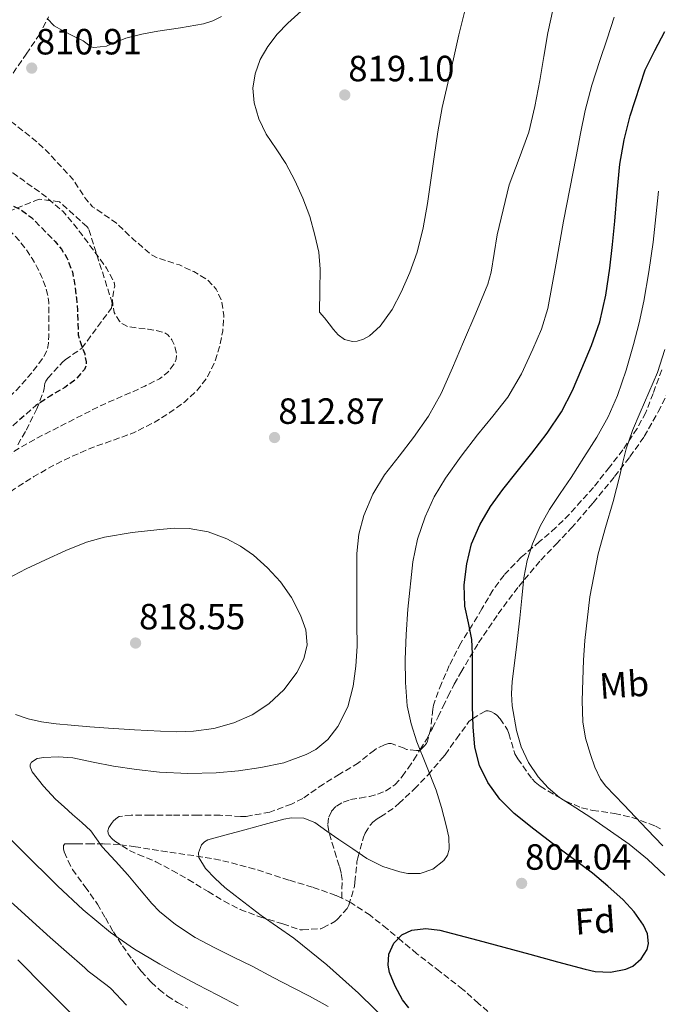
# Model space of a CAD drawing. Units: metres. Extents: x 590272 to 593708, y 4738276 to 4740635.
# Drawn here: x 591211 to 591386, y 4739200 to 4739470 of the extents above; entities that cross this region are included whole.
import ezdxf
from ezdxf.enums import TextEntityAlignment as Align

# ---------------------------------------------------------------- set-up
doc = ezdxf.new("R2010")
doc.units = ezdxf.units.M
doc.header["$MEASUREMENT"] = 0
doc.linetypes.add('DGN Style 3', pattern=[2.435891, 1.739922, -0.695969])
for name, color, linetype, lineweight in [('Cota de punto acotado terreno', 7, 'Continuous', 0), ('Curva de nivel de depresión directora', 30, 'DGN Style 3', 30), ('Curva de nivel de depresión intermedia', 30, 'DGN Style 3', 0), ('Curva de nivel directora', 30, 'Continuous', 30), ('Curva de nivel intermedia', 30, 'Continuous', 0), ('Etiqueta de uso rústico', 92, 'Continuous', 0), ('Etiqueta de zona arbolada', 92, 'Continuous', 0), ('Punto acotado terreno (símbolo)', 7, 'Continuous', 0), ('Senda', 7, 'DGN Style 3', 0), ('Zona arbolada', 92, 'DGN Style 3', 0)]:
    doc.layers.add(name, color=color, linetype=linetype, lineweight=lineweight)
doc.styles.add('Style-Arial', font='arial.ttf')

# ---------------------------------------------------------------- blocks, each defined once
blk = doc.blocks.new('5PATER')
at = {"layer": 'Punto acotado terreno (símbolo)', "linetype": 'Continuous', "lineweight": 0}
h = blk.add_hatch(color=51, dxfattribs=at)
edge = h.paths.add_edge_path()
edge.add_ellipse((0, 0), major_axis=(-0.11, -0.111), ratio=0.999422, start_angle=0, end_angle=360)

msp = doc.modelspace()

# ---------------------------------------------------------------- linework, layer by layer
at = {"layer": 'Curva de nivel de depresión directora', "color": 30, "linetype": 'DGN Style 3', "lineweight": 30, "elevation": 800, "flags": 128}
msp.add_lwpolyline([(591159.68, 4739324.72), (591155.98, 4739322.39), (591150.19, 4739318.31), (591143.99, 4739313.54), (591137.95, 4739308.55), (591132.83, 4739303.98), (591128, 4739299.07), (591123.88, 4739293.97), (591120.41, 4739288.43), (591115.59, 4739278.5), (591110.78, 4739268.59), (591107.39, 4739262.47), (591103.74, 4739256.51), (591099.69, 4739250.72), (591095.4, 4739245.12), (591090.8, 4739239.59), (591086.22, 4739234.04), (591082.48, 4739229.13), (591078.83, 4739224.14), (591075.95, 4739219.86), (591073.12, 4739215.53), (591070.66, 4739212.53), (591067.93, 4739209.84), (591066.23, 4739209.32), (591065.39, 4739209.49), (591065.04, 4739210.01), (591065.04, 4739213.59), (591065.05, 4739217.16), (591065.08, 4739224.43), (591065.12, 4739231.69), (591065.38, 4739242.51), (591066.01, 4739253.32), (591068.01, 4739275.95), (591069.05, 4739287.14), (591070.35, 4739298.3), (591071.48, 4739304.7), (591072.88, 4739311.05), (591074.56, 4739318.53), (591076.24, 4739326.01), (591082.43, 4739337.83), (591088.62, 4739349.64), (591091.6, 4739354.82), (591095.01, 4739359.74), (591098.52, 4739363.99), (591102.08, 4739368.19), (591105.55, 4739372.43), (591108.72, 4739376.89), (591111.25, 4739381.26), (591113.74, 4739385.64), (591116.66, 4739390.64), (591119.58, 4739395.64), (591122.27, 4739400.07), (591125.15, 4739404.39), (591128.46, 4739408.12), (591132.21, 4739411.47), (591135.59, 4739414.26), (591139.2, 4739416.78), (591142.79, 4739418.67), (591146.61, 4739420.04), (591149.62, 4739420.8), (591152.67, 4739421.15), (591155.62, 4739421.14), (591158.58, 4739421.13), (591162.03, 4739421.13), (591165.49, 4739421.32), (591169.37, 4739422.08), (591173.23, 4739422.95), (591176.78, 4739423.6), (591180.34, 4739424.23), (591183.25, 4739424.74), (591186.18, 4739425.23), (591189, 4739425.44), (591191.84, 4739425.34), (591194.98, 4739425), (591198.03, 4739424.17), (591200.95, 4739422.94), (591203.84, 4739421.67), (591207.65, 4739420), (591211.42, 4739418.23), (591214.35, 4739416.08), (591216.96, 4739413.43), (591220.83, 4739409.5), (591222.58, 4739407.38), (591224.1, 4739405.02), (591225.58, 4739401.17), (591226.32, 4739397.16), (591226.7, 4739393.89), (591226.99, 4739390.62), (591227.08, 4739387.22), (591227.18, 4739383.82), (591227.98, 4739381.18), (591228.97, 4739378.6), (591229.37, 4739376.44), (591229.31, 4739375.35), (591228.91, 4739374.33), (591226.45, 4739371.56), (591223.5, 4739369.42), (591219.47, 4739367.02), (591215.58, 4739364.47), (591207.25, 4739357.19), (591198.94, 4739349.88)], dxfattribs=at)
at = {"layer": 'Curva de nivel de depresión intermedia', "color": 30, "linetype": 'DGN Style 3', "lineweight": 0, "flags": 128}
for points, elevation in [([(591123.54, 4739424.33), (591128.13, 4739428.01), (591132.89, 4739430.84), (591137.82, 4739433.34), (591142.7, 4739435.76), (591147.78, 4739437.61), (591153.09, 4739438.52), (591158.45, 4739439.03), (591163.85, 4739439.44), (591169.25, 4739439.88), (591174.41, 4739440.5), (591179.54, 4739441.35), (591183.93, 4739442.47), (591188.3, 4739443.66), (591192.07, 4739444.39), (591195.07, 4739444.89), (591198.06, 4739445.39), (591199.94, 4739445.53), (591201.82, 4739445.42), (591204.26, 4739444.94), (591206.54, 4739443.9), (591209.5, 4739441.84), (591212.29, 4739439.64), (591215.51, 4739437.11), (591218.53, 4739434.38), (591222.08, 4739430.52), (591225.64, 4739426.67), (591226.54, 4739425.3), (591229.46, 4739420.91), (591231.16, 4739419.03), (591234.36, 4739416.81), (591237.57, 4739414.62), (591242.29, 4739410.11), (591247.25, 4739405.83), (591249.06, 4739404.9), (591252.03, 4739403.99), (591254.97, 4739403.03), (591258.9, 4739401.23), (591262.69, 4739398.95), (591265.08, 4739396.43), (591266.51, 4739393.29), (591267.16, 4739389.12), (591266.88, 4739384.95), (591266, 4739380.52), (591264.56, 4739376.15), (591262.6, 4739372.22), (591259.97, 4739368.73), (591256.33, 4739365.37), (591252.35, 4739362.52), (591247.54, 4739359.55), (591242.53, 4739357.02), (591236.83, 4739354.97), (591231.13, 4739352.94), (591225.78, 4739350.64), (591220.54, 4739348.09), (591215.04, 4739344.94), (591209.69, 4739341.55), (591204.01, 4739337.66), (591198.43, 4739333.63), (591191.48, 4739328.27), (591184.96, 4739322.35), (591181.41, 4739317.95), (591178.29, 4739313.26), (591176.32, 4739309.13), (591175.31, 4739307.1), (591173.89, 4739305.35), (591170.33, 4739302.84), (591166.56, 4739300.7), (591162.36, 4739298.44), (591158.25, 4739296.04), (591153.99, 4739292.09), (591149.85, 4739287.99), (591144.65, 4739283.91), (591139.45, 4739279.82), (591135.52, 4739273.4), (591131.58, 4739266.97), (591128.34, 4739262.34), (591124.67, 4739258.04), (591120.87, 4739253.93), (591117.05, 4739249.84), (591113.55, 4739246.16), (591110.09, 4739242.43), (591107.17, 4739238.31), (591104.57, 4739233.96), (591101.61, 4739229.1), (591098.59, 4739224.27), (591095.04, 4739219.68), (591091.18, 4739215.36), (591087.33, 4739211.45), (591083.52, 4739207.5), (591080.75, 4739203.88), (591078.41, 4739199.98), (591076.4, 4739195.99), (591074.51, 4739191.95), (591072.6, 4739187.45), (591070.65, 4739182.97), (591067.89, 4739178.19), (591064.76, 4739173.61), (591061.9, 4739169.71), (591058.68, 4739166.04), (591055, 4739163.08)], 810), ([(591060.8, 4739277.15), (591060.98, 4739285.01), (591062.18, 4739296.77), (591064.54, 4739308.33), (591067.25, 4739318.74), (591069.95, 4739329.15), (591073.65, 4739336.75), (591077.36, 4739344.35), (591082.66, 4739354.05), (591088.75, 4739363.29), (591091.84, 4739367.07), (591094.94, 4739370.83), (591097.76, 4739374.74), (591100.48, 4739378.72), (591103.08, 4739382.69), (591105.61, 4739386.7), (591108.48, 4739391.39), (591111.34, 4739396.09), (591114.41, 4739401.09), (591117.49, 4739406.07), (591120.43, 4739410.01), (591123.76, 4739413.67), (591126.9, 4739416.82), (591130.38, 4739419.58), (591134.39, 4739421.92), (591138.59, 4739423.85), (591142.36, 4739425.38), (591146.19, 4739426.73), (591149.76, 4739427.8), (591153.38, 4739428.67), (591157.06, 4739429.28), (591160.74, 4739429.9), (591164.76, 4739430.73), (591168.78, 4739431.59), (591173.17, 4739432.63), (591177.57, 4739433.66), (591181.6, 4739434.43), (591185.65, 4739435.15), (591189.6, 4739435.81), (591193.55, 4739436.33), (591195.29, 4739436.32), (591197.86, 4739435.67), (591200.27, 4739434.44), (591203.37, 4739432.39), (591206.38, 4739430.3), (591209.23, 4739428.29), (591212.06, 4739426.28), (591217.73, 4739422.22), (591223.04, 4739417.69), (591225.52, 4739414.84), (591227.81, 4739411.83), (591230.1, 4739408.81), (591232.37, 4739405.75), (591234.95, 4739402.19), (591237.05, 4739398.23), (591237.21, 4739397.18), (591236.88, 4739395.59), (591236.61, 4739393.99), (591236.68, 4739391.99), (591237.1, 4739389.99), (591238.49, 4739387.62), (591239.49, 4739386.74), (591240.69, 4739386.19), (591243.55, 4739385.73), (591246.41, 4739385.42), (591248.63, 4739385.04), (591250.83, 4739384.46), (591251.8, 4739383.87), (591252.88, 4739382.51), (591253.66, 4739380.92), (591254.23, 4739378.43), (591254.1, 4739377.17), (591253.63, 4739376.01), (591251.83, 4739373.6), (591249.5, 4739371.8), (591245.48, 4739369.78), (591241.41, 4739367.9), (591237.41, 4739366.21), (591233.45, 4739364.44), (591228.48, 4739361.94), (591223.52, 4739359.4), (591217.48, 4739356.33), (591211.5, 4739353.11), (591207.31, 4739350.4), (591201.45, 4739345.7), (591195.79, 4739340.75), (591185.25, 4739331.62), (591174.86, 4739322.33), (591168.4, 4739316.15), (591161.89, 4739310.03), (591155.69, 4739304.58), (591149.49, 4739299.16), (591142.64, 4739293.24), (591135.79, 4739287.31), (591131.83, 4739283.5), (591126.44, 4739277.24), (591121.5, 4739270.6), (591114.62, 4739259.53), (591111.28, 4739253.95), (591107.61, 4739248.59), (591099.64, 4739238.15)], 805), ([(591109.19, 4739366.37), (591111.52, 4739369.9), (591113.94, 4739373.83), (591116.25, 4739377.83), (591118.3, 4739381.61), (591120.33, 4739385.39), (591122.69, 4739389.38), (591125.21, 4739393.27), (591128.06, 4739397.04), (591131.15, 4739400.62), (591134.11, 4739403.76), (591137.3, 4739406.68), (591140.02, 4739408.75), (591142.88, 4739410.62), (591145.23, 4739411.99), (591147.68, 4739413.19), (591149.95, 4739414.11), (591152.3, 4739414.52), (591154.4, 4739414.52), (591156.5, 4739414.52), (591158.77, 4739414.52), (591161.04, 4739414.52), (591163.51, 4739414.52), (591165.98, 4739414.55), (591169.04, 4739415.05), (591172.05, 4739415.87), (591174.81, 4739416.58), (591177.57, 4739417.29), (591180.57, 4739417.93), (591183.6, 4739418.46), (591186.58, 4739418.83), (591189.57, 4739418.99), (591192.12, 4739418.84), (591194.67, 4739418.44), (591198.9, 4739417.43), (591203.01, 4739415.93), (591206.01, 4739414.3), (591208.69, 4739412.17), (591210.98, 4739409.76), (591212.99, 4739407.15), (591214.55, 4739404.78), (591215.97, 4739402.33), (591217.14, 4739399.87), (591218.11, 4739397.31), (591218.79, 4739395.05), (591219.09, 4739392.75), (591219.09, 4739390.54), (591219.09, 4739388.33), (591219.09, 4739385.93), (591219.09, 4739383.53), (591219.02, 4739381.57), (591218.64, 4739379.63), (591217.68, 4739377.72), (591216.41, 4739376.01), (591214.53, 4739373.56), (591212.56, 4739371.21), (591210, 4739368.45), (591207.39, 4739365.75), (591204.69, 4739363.1), (591201.98, 4739360.46), (591199.26, 4739357.45), (591196.4, 4739354.59), (591193.54, 4739352.4), (591190.62, 4739350.3), (591188.2, 4739348.53), (591185.76, 4739346.79), (591182.79, 4739344.99), (591179.66, 4739343.45), (591175.55, 4739341.59), (591171.33, 4739340.03), (591167.53, 4739338.87), (591163.74, 4739337.72), (591160.37, 4739336.69), (591157.01, 4739335.64), (591154.08, 4739334.51), (591151.23, 4739333.16), (591148.19, 4739331.57), (591145.29, 4739329.71), (591142.35, 4739327.33), (591139.74, 4739324.62), (591137.49, 4739321.9), (591135.33, 4739319.13), (591131.2, 4739313.59), (591127.09, 4739308.06), (591123.57, 4739303.79), (591120.09, 4739299.47), (591117.5, 4739295.1), (591115.34, 4739290.51), (591113.7, 4739286.37), (591111.95, 4739282.28), (591110.04, 4739278.81), (591108.01, 4739275.42), (591105.84, 4739271.94), (591101.28, 4739264.66), (591098.89, 4739260.86), (591096.46, 4739257.14), (591093.95, 4739253.47), (591091.53, 4739249.95), (591089.1, 4739246.43), (591086.63, 4739242.85), (591084.16, 4739239.28)], 795)]:
    msp.add_lwpolyline(points, dxfattribs=dict(at, elevation=elevation))
at = {"layer": 'Curva de nivel directora', "color": 30, "linetype": 'Continuous', "lineweight": 30, "flags": 128}
for points, elevation in [([(591335.45, 4739281.94), (591335.46, 4739287.14), (591335.47, 4739292.34), (591335.39, 4739296.27), (591335.21, 4739300.2), (591334.36, 4739304.82), (591333.37, 4739309.4), (591333.18, 4739315.2), (591333.84, 4739321.02), (591335.2, 4739326.51), (591337.45, 4739331.74), (591340.42, 4739336.71), (591343.73, 4739341.38), (591347.7, 4739346.38), (591351.68, 4739351.37), (591355.94, 4739356.91), (591359.9, 4739362.68), (591362.9, 4739368.55), (591365.45, 4739374.63), (591368.1, 4739380.93), (591370.37, 4739387.38), (591372.05, 4739394.74), (591373.12, 4739402.18), (591373.85, 4739408.64), (591374.53, 4739415.1), (591375.17, 4739422.89), (591375.86, 4739430.68), (591377.05, 4739437.37), (591378.74, 4739443.98), (591382.82, 4739456.57), (591385.46, 4739461.86), (591388.21, 4739467.09)], 800), ([(591317.95, 4739199.1), (591316.24, 4739201.36), (591314.22, 4739205.04), (591312.68, 4739208.86), (591312.24, 4739210.8), (591312.43, 4739213.9), (591313.8, 4739216.89), (591316.04, 4739219.18), (591318.78, 4739220.41), (591322.66, 4739220.88), (591326.49, 4739220.44), (591331.71, 4739219.1), (591336.92, 4739217.72), (591344.07, 4739215.77), (591351.21, 4739213.82), (591358.79, 4739211.76), (591366.38, 4739209.7), (591369.12, 4739209.13), (591373.34, 4739208.94), (591377.55, 4739209.72), (591379.41, 4739210.58), (591381.74, 4739212.6), (591383.37, 4739215.18), (591383.78, 4739216.81), (591383.48, 4739219.41), (591382.38, 4739221.78), (591379.78, 4739225.49), (591376.76, 4739228.82), (591372.63, 4739232.54), (591368.35, 4739236.06), (591363.05, 4739240), (591357.76, 4739243.94), (591352.29, 4739248.16), (591346.89, 4739252.47), (591342.96, 4739256.37), (591339.68, 4739260.97), (591337.33, 4739265.67), (591336.12, 4739270.65), (591335.64, 4739276.29), (591335.45, 4739281.94)], 800), ([(591225.96, 4739196.8), (591218.27, 4739204.55), (591210.58, 4739212.3)], 825)]:
    msp.add_lwpolyline(points, dxfattribs=dict(at, elevation=elevation))
at = {"layer": 'Curva de nivel intermedia', "color": 30, "linetype": 'Continuous', "lineweight": 0, "flags": 128}
for points, elevation in [([(591231.27, 4739266.57), (591236.86, 4739265.48), (591243.18, 4739264.55), (591249.53, 4739263.83), (591257.31, 4739263.49), (591265.1, 4739263.66), (591271.21, 4739264.19), (591277.31, 4739265.07), (591283.63, 4739266.42), (591289.8, 4739268.65), (591292.39, 4739270.06), (591295.72, 4739272.83), (591298.46, 4739276.38), (591301.18, 4739281.78), (591302.67, 4739287.46), (591303.43, 4739292.94), (591303.76, 4739298.42), (591303.71, 4739304.53), (591303.66, 4739310.63), (591303.64, 4739317.24), (591303.66, 4739323.85), (591304.2, 4739329.11), (591305.6, 4739334.3), (591308.05, 4739340.09), (591311.28, 4739345.43), (591315.27, 4739350.55), (591319.25, 4739355.64), (591323.35, 4739361.52), (591326.86, 4739367.74), (591329.95, 4739374.83), (591332.97, 4739381.94), (591336.38, 4739389.83), (591339.63, 4739397.8), (591340.59, 4739401.1), (591341.42, 4739406.22), (591342.25, 4739411.34), (591343.81, 4739418.21), (591345.52, 4739425.05), (591348.24, 4739432.26), (591350.91, 4739439.48), (591352.54, 4739446.55), (591353.94, 4739453.67), (591355.05, 4739460.22), (591356.16, 4739466.78), (591357.6, 4739473.4)], 810), ([(591302.46, 4739382.02), (591300.33, 4739382.56), (591298.59, 4739383.82), (591297.32, 4739385.33), (591296.08, 4739386.86), (591294.77, 4739388.48), (591293.45, 4739390.1), (591293.56, 4739396), (591293.66, 4739401.9), (591293.22, 4739406.59), (591292.18, 4739411.24), (591290.74, 4739416.38), (591288.9, 4739421.38), (591286.66, 4739426.19), (591284.16, 4739430.84), (591281.5, 4739434.88), (591278.8, 4739438.95), (591276.82, 4739443.16), (591275.5, 4739447.58), (591275.14, 4739451.52), (591275.76, 4739455.46), (591277.14, 4739459.39), (591279.22, 4739463.03), (591281.82, 4739466.39), (591284.7, 4739469.4), (591288.42, 4739472.74)], 815), ([(591333.33, 4739472.76), (591331.72, 4739466.18), (591330.19, 4739459.59), (591328.62, 4739452.95), (591327.12, 4739446.3), (591325.92, 4739439.54), (591324.93, 4739432.76), (591324.01, 4739426.34), (591323.1, 4739419.93), (591321.85, 4739413.19), (591320.21, 4739406.52), (591318.25, 4739400.98), (591315.82, 4739395.59), (591313.35, 4739390.8), (591310.11, 4739386.25), (591307.13, 4739383.59), (591305.48, 4739382.68), (591303.79, 4739382.1), (591302.46, 4739382.02)], 815), ([(591266.56, 4739471.25), (591264.12, 4739470.07), (591261.55, 4739469.22), (591255.28, 4739468.16), (591249.01, 4739467.24), (591244.62, 4739466.34), (591240.26, 4739465.3), (591235.31, 4739463.24), (591234.97, 4739463.07), (591233.21, 4739462.92), (591231.46, 4739462.76), (591230.67, 4739462.93), (591229.62, 4739463.73), (591228.56, 4739464.55), (591225.75, 4739465.95), (591222.91, 4739467.37), (591220.63, 4739468.71), (591218.69, 4739470.7)], 810), ([(591313.27, 4739194.21), (591304.11, 4739203.19), (591295.44, 4739210.98), (591286.4, 4739218.27), (591281.91, 4739221.39), (591277.44, 4739224.51), (591273.85, 4739227.21), (591270.28, 4739229.95), (591267.49, 4739232.2), (591264.75, 4739234.59), (591262.17, 4739237.39), (591260.35, 4739240.43), (591260.22, 4739241.72), (591261.06, 4739243.86), (591261.83, 4739244.71), (591262.75, 4739245.23), (591267.84, 4739246.64), (591272.94, 4739247.96), (591278.28, 4739249.44), (591283.61, 4739250.91), (591285.77, 4739251.3), (591289.1, 4739251.16), (591292.16, 4739249.96), (591295.49, 4739247.66), (591298.75, 4739245.35), (591302.59, 4739242.73), (591306.46, 4739240.14), (591310.84, 4739237.96), (591315.47, 4739236.44), (591317.67, 4739235.96), (591321.11, 4739235.98), (591324.51, 4739237.18), (591327.53, 4739239.56), (591328.53, 4739241.04), (591329.02, 4739242.71), (591328.93, 4739245.98), (591328.25, 4739249.22), (591326.97, 4739254.09), (591325.5, 4739258.9), (591322.85, 4739265.52), (591320.17, 4739272.14), (591318.6, 4739277.04), (591317.53, 4739282.07), (591317, 4739288.41), (591316.99, 4739294.74), (591317.26, 4739301.64), (591317.66, 4739308.54), (591319.02, 4739321.53), (591320.33, 4739327.79), (591322.41, 4739333.88), (591324.94, 4739339.37), (591328.05, 4739344.52), (591332.35, 4739350.54), (591336.8, 4739356.44), (591341.02, 4739361.55), (591345.18, 4739366.74), (591348.93, 4739373.13), (591351.98, 4739379.91), (591354.35, 4739385.43), (591356.09, 4739391.11), (591358.27, 4739403.08), (591360.41, 4739415.05), (591362.14, 4739423.94), (591363.87, 4739432.82), (591365.1, 4739439.13), (591366.35, 4739445.43), (591368.2, 4739452.36), (591370.43, 4739459.19), (591372.39, 4739465.1), (591374.35, 4739471.02)], 805), ([(591347.39, 4739297.42), (591348.43, 4739306.1), (591348.97, 4739311.62), (591349.53, 4739317.14), (591350.41, 4739321.88), (591351.89, 4739326.5), (591354, 4739331.34), (591356.61, 4739335.9), (591359.54, 4739340.28), (591362.48, 4739344.66), (591366.04, 4739350.21), (591369.53, 4739355.8), (591372.64, 4739361.35), (591375.25, 4739367.16), (591377.64, 4739374.12), (591379.63, 4739381.19), (591381.15, 4739387.14), (591382.46, 4739393.13), (591383.88, 4739401.19), (591385.01, 4739409.29), (591385.79, 4739416.27), (591386.53, 4739423.26)], 795), ([(591387.69, 4739243.56), (591383.36, 4739248.06), (591380.15, 4739251.45), (591376.96, 4739254.86), (591374.47, 4739257.38), (591372, 4739259.93), (591370.55, 4739261.88), (591368.99, 4739265.19), (591367.79, 4739268.71), (591366.43, 4739273.15), (591365.69, 4739277.67), (591365.56, 4739283.43), (591365.69, 4739289.19), (591365.93, 4739294.56), (591366.3, 4739299.93), (591367.63, 4739311.93), (591369.93, 4739323.78), (591371.97, 4739330.95), (591374.03, 4739338.09), (591374.96, 4739341.68), (591375.87, 4739345.27), (591376.7, 4739348.94), (591377.58, 4739352.6), (591379.38, 4739357.61), (591381.45, 4739362.52), (591383.88, 4739367.99), (591386.24, 4739373.5), (591388.23, 4739379.79)], 790), ([(591207.66, 4739316.89), (591212.88, 4739319.6), (591218.17, 4739322.14), (591223.75, 4739324.69), (591229.49, 4739326.95), (591234.44, 4739328.32), (591242, 4739329.56), (591249.61, 4739330.41), (591253.63, 4739330.75), (591257.65, 4739330.73), (591262.87, 4739329.8), (591267.95, 4739327.88), (591271.76, 4739325.82), (591275.28, 4739323.34), (591279.18, 4739319.92), (591282.7, 4739316.09), (591285.75, 4739311.72), (591288.22, 4739306.92), (591289.65, 4739302.87), (591290.04, 4739298.79), (591289.16, 4739294.94), (591287.21, 4739291.18), (591283.75, 4739286.48), (591279.56, 4739282.57), (591274.96, 4739279.51), (591269.95, 4739277.32), (591264.41, 4739275.77), (591258.8, 4739275.03), (591254.27, 4739274.92)], 815), ([(591388.25, 4739235.5), (591383.49, 4739239.98), (591378.41, 4739244.07), (591373.35, 4739247.66), (591368.24, 4739251.16), (591363.76, 4739254.02), (591359.28, 4739256.9), (591356.21, 4739259.51), (591353.5, 4739262.58), (591350.78, 4739266.43), (591348.83, 4739270.73), (591347.5, 4739275.23), (591346.32, 4739281.98), (591346.17, 4739285.36), (591346.35, 4739288.74), (591347.39, 4739297.42)], 795), ([(591254.27, 4739274.92), (591249.76, 4739275.03), (591242.62, 4739275.47), (591235.48, 4739275.91), (591230.37, 4739276.3), (591225.26, 4739276.68), (591221.16, 4739277.09), (591217.07, 4739277.67), (591213.48, 4739278.5), (591209.96, 4739279.63)], 815), ([(591295.85, 4739199.48), (591290.71, 4739202.33), (591286.19, 4739204.59), (591280.75, 4739207.43), (591274.92, 4739210.57), (591270, 4739212.91), (591264.67, 4739215.64), (591259.32, 4739218.44), (591253.87, 4739222.04), (591249.48, 4739225.56), (591247.37, 4739227.77), (591243.98, 4739231.75), (591240.84, 4739235.67), (591237.39, 4739239.4), (591233.8, 4739243.35), (591230.67, 4739247.71), (591228.16, 4739249.96), (591225.64, 4739252.22), (591223.32, 4739254.32), (591221, 4739256.43), (591217.63, 4739260.01), (591214.59, 4739263.88), (591213.98, 4739265.24), (591214, 4739265.96), (591214.35, 4739266.57), (591215.96, 4739267.53), (591217.72, 4739267.87), (591221.72, 4739268.02), (591225.69, 4739267.71), (591231.27, 4739266.57)], 810), ([(591240.49, 4739199.82), (591236.15, 4739204.47), (591235.15, 4739205.27), (591229.96, 4739209.19), (591229.04, 4739210.11), (591223.95, 4739214.46), (591219.5, 4739218.44), (591214.62, 4739222.81), (591209.48, 4739227.47), (591205.58, 4739230.81), (591200.48, 4739234.57), (591196.25, 4739238.06), (591192.19, 4739241.03), (591187.08, 4739244.33), (591182.57, 4739247.53), (591177.53, 4739251.55), (591176.83, 4739252.28), (591173, 4739256.6), (591169.48, 4739260.39), (591168.6, 4739261.08)], 820), ([(591271.15, 4739199.67), (591265.48, 4739202.58), (591259.85, 4739205.55), (591254.71, 4739208.32), (591249.6, 4739211.13), (591242.68, 4739215.22), (591236.06, 4739219.8), (591228.58, 4739226), (591221.48, 4739232.6), (591211.85, 4739242.18), (591202.19, 4739251.72)], 815)]:
    msp.add_lwpolyline(points, dxfattribs=dict(at, elevation=elevation))
at = {"layer": 'Senda', "color": 7, "linetype": 'DGN Style 3', "lineweight": 0}
for points in [[(591299.55, 4739229.23, 803.71), (591299.6, 4739231.77, 804.11), (591299.65, 4739234.32, 804.51), (591299.39, 4739236.23, 804.41), (591298.83, 4739238.11, 804.27), (591298.09, 4739240.53, 804.58), (591297.36, 4739242.94, 804.94), (591296.65, 4739245.24, 805.41), (591295.95, 4739247.55, 805.74), (591295.69, 4739249.48, 805.78), (591295.97, 4739251.45, 805.77), (591296.74, 4739253.11, 805.77), (591298.06, 4739254.48, 805.77), (591299.94, 4739255.6, 805.77), (591301.93, 4739256.27, 805.77), (591304.54, 4739256.72, 805.77), (591307.13, 4739257.16, 805.77), (591309.38, 4739257.74, 805.67), (591311.55, 4739258.6, 805.45), (591314.1, 4739260.37, 805.14), (591316.16, 4739262.65, 804.81), (591317.78, 4739264.92, 804.51), (591319.33, 4739267.24, 804.21), (591321.09, 4739270, 803.93), (591322.77, 4739272.8, 803.65), (591324.42, 4739275.89, 803.05), (591326, 4739279.02, 802.4), (591327.36, 4739281.84, 802.11), (591328.72, 4739284.65, 801.74), (591330.44, 4739287.97, 800.92), (591332.22, 4739291.21, 800.08), (591337.11, 4739299.33, 798.05), (591342.48, 4739307.28, 796.21), (591348.13, 4739314.81, 794.96), (591354.21, 4739322.04, 793.87), (591358.38, 4739326.39, 792.85), (591362.54, 4739330.75, 791.98), (591368.57, 4739337.79, 791.16), (591374.45, 4739344.99, 790.35), (591378.66, 4739350.37, 789.76), (591382.58, 4739355.96, 789.17), (591386.43, 4739362.74, 788.5), (591389.9, 4739369.74, 787.95)], [(591299.55, 4739229.23, 803.71), (591297.93, 4739230.01, 803.72), (591291.52, 4739232.25, 803.68), (591285.01, 4739234.2, 803.73), (591275.64, 4739237.22, 804.08), (591266.18, 4739239.7, 804.61), (591258.91, 4739240.92, 805.28), (591251.62, 4739241.94, 806.23), (591242.89, 4739243.36, 807.75), (591238.53, 4739243.94, 808.66), (591234.18, 4739244.17, 809.65), (591230.9, 4739244.17, 810.51), (591227.65, 4739244.17, 811.56), (591226.25, 4739244.17, 812.13), (591224.87, 4739244.17, 812.73), (591223.48, 4739244.17, 813.19), (591223.14, 4739243.7, 813.19), (591223.14, 4739242.8, 813.19), (591223.38, 4739241.91, 813.21), (591224.39, 4739239.45, 813.33), (591225.64, 4739237.1, 813.53), (591229.08, 4739232.37, 813.99), (591232.45, 4739227.62, 814.42), (591234.65, 4739223.82, 814.69), (591236.85, 4739220.02, 814.95), (591239.34, 4739216.17, 815.23), (591241.96, 4739212.39, 815.51), (591244.48, 4739209.2, 815.9), (591247.24, 4739206.2, 816.17), (591249.38, 4739204.17, 816.17), (591251.72, 4739202.36, 816.17), (591254.46, 4739200.58, 816.17), (591257.3, 4739199, 816.17)], [(591389.66, 4739160.45, 785.06), (591386.05, 4739164.25, 785.67), (591382.1, 4739168.29, 786.04), (591377.91, 4739172.02, 786.57), (591371.63, 4739176.84, 787.99), (591365.21, 4739181.38, 789.53), (591359.18, 4739185.42, 790.95), (591353.13, 4739189.4, 792.37), (591347.29, 4739192.93, 793.69), (591341.51, 4739196.57, 794.93), (591337.1, 4739200.32, 795.84), (591332.79, 4739204.2, 796.69), (591326.48, 4739209.09, 797.99), (591320.18, 4739213.99, 799.38), (591316.07, 4739217.4, 800.94), (591311.99, 4739220.81, 802.5), (591307.3, 4739224.56, 803.34), (591302.12, 4739227.99, 803.69), (591299.55, 4739229.23, 803.71)]]:
    msp.add_polyline3d(points, dxfattribs=at)
at = {"layer": 'Zona arbolada', "color": 92, "linetype": 'DGN Style 3', "lineweight": 0}
for points in [[(591209.3, 4739455.71, 809.73), (591212.91, 4739460.94, 809.68), (591216.35, 4739466.01, 809.57), (591219.07, 4739471.15, 809.57)], [(591209.3, 4739455.71, 809.73), (591212.91, 4739460.94, 809.68), (591216.35, 4739466.01, 809.57), (591219.07, 4739471.15, 809.57)], [(591210.62, 4739353.69, 809.47), (591212.91, 4739357.69, 809.1), (591215.82, 4739363.5, 808.93), (591217.89, 4739369.02, 808.86), (591217.95, 4739369.96, 808.81), (591218.06, 4739370.48, 808.81), (591218.3, 4739371.15, 808.81), (591218.88, 4739371.95, 808.81), (591222.88, 4739376.38, 808.81), (591223.65, 4739377.02, 808.81), (591228.18, 4739380.2, 808.83), (591236.32, 4739391.2, 810.11), (591236.56, 4739392.51, 810.38), (591230.05, 4739413, 812.08), (591229.6, 4739413.55, 812.08), (591222.05, 4739420.38, 811.36), (591216.45, 4739421.08, 808.83), (591204.87, 4739416.46, 801.79)], [(591210.62, 4739353.69, 809.47), (591212.91, 4739357.69, 809.1), (591215.82, 4739363.5, 808.93), (591217.89, 4739369.02, 808.86), (591217.95, 4739369.96, 808.81), (591218.06, 4739370.48, 808.81), (591218.3, 4739371.15, 808.81), (591218.88, 4739371.95, 808.81), (591222.88, 4739376.38, 808.81), (591223.65, 4739377.02, 808.81), (591228.18, 4739380.2, 808.83), (591236.32, 4739391.2, 810.11), (591236.56, 4739392.51, 810.38), (591230.05, 4739413, 812.08), (591229.6, 4739413.55, 812.08), (591222.05, 4739420.38, 811.36), (591216.45, 4739421.08, 808.83), (591204.87, 4739416.46, 801.79)], [(591387.39, 4739374.23, 792.83), (591385.01, 4739367.79, 792.83), (591383.04, 4739362.55, 792.83), (591380.64, 4739358.15, 792.83), (591376.72, 4739352.33, 792.85), (591373.01, 4739347.51, 793.29), (591368.64, 4739341.96, 794.25), (591365.31, 4739338.31, 795.07), (591362.05, 4739334.6, 795.89), (591358.35, 4739330.94, 796.7), (591353.86, 4739327.1, 797.44), (591348.78, 4739322.83, 799.04), (591344.1, 4739317.9, 800.65), (591341.02, 4739313.76, 801.76), (591338.03, 4739308.68, 802.99), (591335.36, 4739304.17, 803.63), (591332.22, 4739299.26, 804.77), (591329.07, 4739293.08, 806.17), (591326.88, 4739288.2, 807.09), (591324.73, 4739282.25, 807.76), (591324.51, 4739281.12, 807.9), (591324.01, 4739275.82, 809.07), (591323.1, 4739272.32, 809.21), (591322.77, 4739271.71, 809.18), (591322.19, 4739270.92, 809.15), (591321.15, 4739269.96, 809.15), (591320.64, 4739269.8, 809.17), (591320.03, 4739269.76, 809.18), (591317.34, 4739270.03, 809.49), (591316.72, 4739270.4, 809.55), (591313.12, 4739271.72, 809.6), (591312.4, 4739271.68, 809.6), (591311.31, 4739271.34, 809.6), (591309.09, 4739270.32, 809.6), (591308.53, 4739269.9, 809.6), (591304.13, 4739266.4, 809.6), (591298.94, 4739263.24, 809.6), (591294.53, 4739260.56, 809.63), (591288.83, 4739256.62, 810.27), (591285.76, 4739255.08, 810.65), (591279.82, 4739252.83, 811.28), (591273.18, 4739251.64, 811.39), (591271.79, 4739251.69, 811.39), (591266.13, 4739252, 811.39), (591260, 4739252.04, 811.79), (591252.97, 4739252.06, 812.59), (591247.1, 4739252.06, 813.31), (591241.74, 4739252.06, 813.69), (591238.48, 4739251.61, 813.68), (591237.98, 4739251.36, 813.68), (591236.86, 4739250.48, 813.68), (591236.29, 4739249.76, 813.68), (591235.6, 4739248.62, 813.68), (591235.36, 4739247.72, 813.68), (591235.42, 4739247.1, 813.68), (591235.69, 4739246.46, 813.68), (591236.53, 4739245.52, 813.68), (591237.21, 4739244.92, 813.68), (591241.28, 4739242.28, 813.31), (591243.68, 4739241.18, 813.17), (591248.53, 4739239.24, 813.13), (591252.99, 4739236.84, 812.97), (591257.42, 4739234.33, 812.69), (591262.86, 4739231.02, 812.14), (591267.23, 4739228.44, 811.5), (591271.65, 4739226.12, 810.83), (591277.09, 4739224.09, 810.11), (591283.36, 4739222.19, 809.68), (591288.09, 4739220.57, 809.44), (591288.73, 4739220.57, 809.44), (591293.77, 4739220.83, 809.44), (591294.37, 4739221.05, 809.44), (591297.68, 4739222.86, 809.36), (591298.3, 4739223.37, 809.31), (591301.02, 4739226.41, 808.62), (591301.47, 4739227.28, 808.45), (591303.05, 4739232.46, 807.66), (591303.15, 4739233.66, 807.55), (591303.71, 4739239.21, 807.61), (591303.97, 4739240.3, 807.63), (591305.5, 4739246, 807.69), (591305.97, 4739247.08, 807.69), (591307.42, 4739249.37, 807.71), (591308.09, 4739250.09, 807.71), (591309.28, 4739251.02, 807.71), (591310.17, 4739251.52, 807.71), (591314.43, 4739254.44, 807.69), (591315.21, 4739255.2, 807.68), (591319.47, 4739259.2, 807.5), (591323.26, 4739263.12, 807.12), (591327.2, 4739267.74, 806.65), (591327.93, 4739268.59, 806.53), (591331.02, 4739273, 805.89), (591334.46, 4739277.68, 805.36), (591335.39, 4739278.49, 805.23), (591339.13, 4739280.68, 803.97), (591339.77, 4739280.65, 803.74), (591340.43, 4739280.48, 803.52), (591341.45, 4739279.93, 803.18), (591342.09, 4739279.44, 802.96), (591343.02, 4739278.49, 802.67), (591345.04, 4739275.45, 802.53), (591345.42, 4739274.41, 802.53), (591347.05, 4739268.88, 802.45), (591347.84, 4739267.52, 802.38), (591351.79, 4739261.96, 802.09), (591352.64, 4739261.05, 801.98), (591354.03, 4739259.95, 801.71), (591356.13, 4739258.67, 801.2), (591361.05, 4739255.82, 800.01), (591365.39, 4739254.06, 799.01), (591368.41, 4739253.32, 798.33), (591374.45, 4739252.47, 797.1), (591379.26, 4739251.39, 796.08), (591385.65, 4739249, 795.2), (591387.09, 4739248.25, 794.99)], [(591387.39, 4739374.23, 792.83), (591385.01, 4739367.79, 792.83), (591383.04, 4739362.55, 792.83), (591380.64, 4739358.15, 792.83), (591376.72, 4739352.33, 792.85), (591373.01, 4739347.51, 793.29), (591368.64, 4739341.96, 794.25), (591365.31, 4739338.31, 795.07), (591362.05, 4739334.6, 795.89), (591358.35, 4739330.94, 796.7), (591353.86, 4739327.1, 797.44), (591348.78, 4739322.83, 799.04), (591344.1, 4739317.9, 800.65), (591341.02, 4739313.76, 801.76), (591338.03, 4739308.68, 802.99), (591335.36, 4739304.17, 803.63), (591332.22, 4739299.26, 804.77), (591329.07, 4739293.08, 806.17), (591326.88, 4739288.2, 807.09), (591324.73, 4739282.25, 807.76), (591324.51, 4739281.12, 807.9)], [(591324.51, 4739281.12, 807.9), (591324.01, 4739275.82, 809.07), (591323.1, 4739272.32, 809.21), (591322.77, 4739271.71, 809.18), (591322.19, 4739270.92, 809.15), (591321.15, 4739269.96, 809.15), (591320.64, 4739269.8, 809.17), (591320.03, 4739269.76, 809.18), (591317.34, 4739270.03, 809.49), (591316.72, 4739270.4, 809.55), (591313.12, 4739271.72, 809.6), (591312.4, 4739271.68, 809.6), (591311.31, 4739271.34, 809.6), (591309.09, 4739270.32, 809.6), (591308.53, 4739269.9, 809.6), (591304.13, 4739266.4, 809.6), (591298.94, 4739263.24, 809.6), (591294.53, 4739260.56, 809.63), (591288.83, 4739256.62, 810.27), (591285.76, 4739255.08, 810.65), (591279.82, 4739252.83, 811.28), (591273.18, 4739251.64, 811.39), (591271.79, 4739251.69, 811.39), (591266.13, 4739252, 811.39), (591260, 4739252.04, 811.79), (591252.97, 4739252.06, 812.59), (591247.1, 4739252.06, 813.31), (591241.74, 4739252.06, 813.69), (591238.48, 4739251.61, 813.68), (591237.98, 4739251.36, 813.68), (591236.86, 4739250.48, 813.68), (591236.29, 4739249.76, 813.68), (591235.6, 4739248.62, 813.68), (591235.36, 4739247.72, 813.68), (591235.42, 4739247.1, 813.68), (591235.69, 4739246.46, 813.68), (591236.53, 4739245.52, 813.68), (591237.21, 4739244.92, 813.68), (591241.28, 4739242.28, 813.31), (591243.68, 4739241.18, 813.17), (591248.53, 4739239.24, 813.13), (591252.99, 4739236.84, 812.97), (591257.42, 4739234.33, 812.69), (591262.86, 4739231.02, 812.14), (591267.23, 4739228.44, 811.5), (591271.65, 4739226.12, 810.83), (591277.09, 4739224.09, 810.11), (591283.36, 4739222.19, 809.68), (591288.09, 4739220.57, 809.44), (591288.73, 4739220.57, 809.44), (591293.77, 4739220.83, 809.44), (591294.37, 4739221.05, 809.44), (591297.68, 4739222.86, 809.36), (591298.3, 4739223.37, 809.31), (591301.02, 4739226.41, 808.62), (591301.47, 4739227.28, 808.45), (591303.05, 4739232.46, 807.66), (591303.15, 4739233.66, 807.55), (591303.71, 4739239.21, 807.61), (591303.97, 4739240.3, 807.63), (591305.5, 4739246, 807.69), (591305.97, 4739247.08, 807.69), (591307.42, 4739249.37, 807.71), (591308.09, 4739250.09, 807.71), (591309.28, 4739251.02, 807.71), (591310.17, 4739251.52, 807.71), (591314.43, 4739254.44, 807.69), (591315.21, 4739255.2, 807.68), (591319.47, 4739259.2, 807.5), (591323.26, 4739263.12, 807.12), (591327.2, 4739267.74, 806.65), (591327.93, 4739268.59, 806.53), (591331.02, 4739273, 805.89), (591334.46, 4739277.68, 805.36), (591335.39, 4739278.49, 805.23), (591339.13, 4739280.68, 803.97), (591339.77, 4739280.65, 803.74), (591340.43, 4739280.48, 803.52), (591341.45, 4739279.93, 803.18), (591342.09, 4739279.44, 802.96), (591343.02, 4739278.49, 802.67), (591345.04, 4739275.45, 802.53), (591345.42, 4739274.41, 802.53), (591347.05, 4739268.88, 802.45), (591347.84, 4739267.52, 802.38), (591351.79, 4739261.96, 802.09), (591352.64, 4739261.05, 801.98), (591354.03, 4739259.95, 801.71), (591356.13, 4739258.67, 801.2), (591361.05, 4739255.82, 800.01), (591365.39, 4739254.06, 799.01), (591368.41, 4739253.32, 798.33), (591374.45, 4739252.47, 797.1), (591379.26, 4739251.39, 796.08), (591385.65, 4739249, 795.2), (591387.09, 4739248.25, 794.99)]]:
    msp.add_polyline3d(points, dxfattribs=at)

# ---------------------------------------------------------------- block references
at = {"layer": 'Punto acotado terreno (símbolo)', "color": 7, "linetype": 'Continuous', "lineweight": 0, "xscale": 10, "yscale": 10, "zscale": 10}
for p in [(591214.43, 4739457.07, 810.91), (591300.37, 4739449.7, 819.1), (591281.09, 4739355.67, 812.87), (591242.94, 4739299.26, 818.55), (591348.92, 4739233.29, 804.04)]:
    msp.add_blockref('5PATER', p, dxfattribs=at)

# ---------------------------------------------------------------- texts
at = {"layer": 'Cota de punto acotado terreno', "color": 7, "linetype": 'Continuous', "lineweight": 0, "style": 'Style-Arial'}
for s, p in [('810.91', (591215.54, 4739460.82, 810.91)), ('819.10', (591301.33, 4739453.45, 819.1)), ('812.87', (591282.12, 4739359.42, 812.87)), ('818.55', (591243.9, 4739303.01, 818.55)), ('804.04', (591349.88, 4739237.04, 804.04))]:
    msp.add_text(s, height=7, dxfattribs=at).set_placement(p)
at = {"layer": 'Etiqueta de uso rústico', "color": 92, "linetype": 'Continuous', "lineweight": 0, "style": 'Style-Arial'}
msp.add_text('Mb', height=7, rotation=4, dxfattribs=at).set_placement((591377.07, 4739287.88, 787.98), align=Align.MIDDLE_CENTER)
at = {"layer": 'Etiqueta de zona arbolada', "color": 92, "linetype": 'Continuous', "lineweight": 0, "style": 'Style-Arial'}
msp.add_text('Fd', height=7, rotation=4, dxfattribs=at).set_placement((591369.09, 4739223.05, 801.68), align=Align.MIDDLE_CENTER)

doc.saveas('drawing.dxf')
